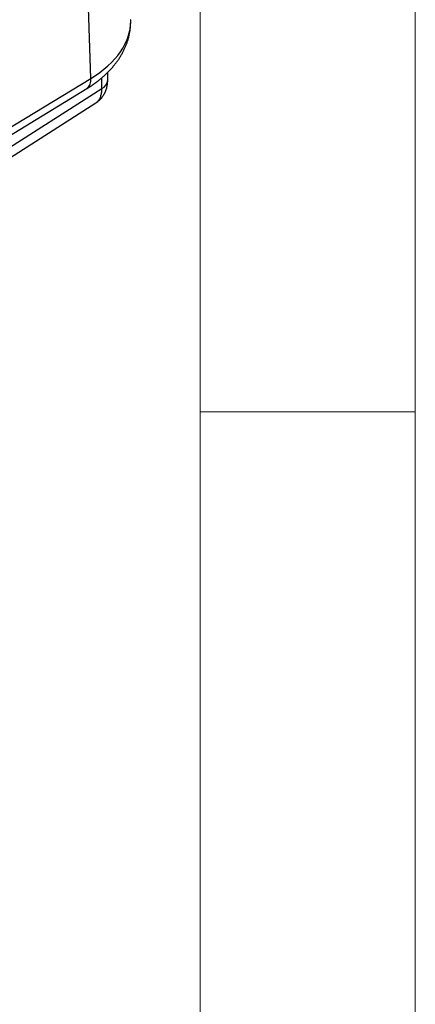
# Model space of a CAD drawing. Units: millimetres. Extents: x 0 to 594, y 0 to 420.
# Drawn here: x 576 to 594, y 287 to 333 of the extents above; entities that cross this region are included whole.
import ezdxf

# ---------------------------------------------------------------- set-up
doc = ezdxf.new("R2010")
doc.units = ezdxf.units.MM

msp = doc.modelspace()

# ---------------------------------------------------------------- linework, layer by layer
at = {"color": 7, "linetype": 'Continuous', "lineweight": 18}
for p, q in [((594, 0), (594, 420)), ((584, 10), (584, 410)), ((584, 315), (594, 315))]:
    msp.add_line(p, q, dxfattribs=at)
at = {"color": 7, "linetype": 'Continuous', "lineweight": 25}
for p, q in [((578.924, 330.492), (578.607, 341.166)), ((580.779, 333.215), (580.778, 333.219)), ((580.781, 333.171), (580.779, 333.215)), ((580.781, 333.156), (580.78, 333.214)), ((580.781, 333.155), (580.781, 333.171)), ((579.713, 330.422), (579.711, 330.771)), ((566.957, 323.208), (578.924, 330.492)), ((564.103, 320.217), (579.438, 330.022)), ((566.757, 322.725), (578.737, 330.017)), ((565.255, 320.465), (579.163, 329.357))]:
    msp.add_line(p, q, dxfattribs=at)
for centre, radius, start, end in [((578.439, 330.409), 0.492, 307.312, 9.7374), ((579.227, 330.461), 0.487, 295.6833, 355.4232)]:
    msp.add_arc(centre, radius, start, end, dxfattribs=at)
for centre, major_axis, ratio, start_param, end_param in [((574.432, 333.056), (6.348, 0.152), 0.587089, 5.484344, 6.273094), ((575.773, 311.971), (0.162, 125.295), 0.029374, 4.856993, 4.861008)]:
    msp.add_ellipse(centre, major_axis=major_axis, ratio=ratio, start_param=start_param, end_param=end_param, dxfattribs=at)
for points, knots in [([(578.737, 330.017), (578.766, 330.034), (578.846, 330.084), (578.975, 330.168), (579.122, 330.271), (579.264, 330.378), (579.401, 330.488), (579.533, 330.601), (579.659, 330.717), (579.778, 330.837), (579.892, 330.959), (579.999, 331.084), (580.1, 331.211), (580.194, 331.34), (580.281, 331.472), (580.361, 331.605), (580.434, 331.74), (580.501, 331.876), (580.56, 332.013), (580.612, 332.151), (580.658, 332.291), (580.696, 332.43), (580.727, 332.57), (580.751, 332.711), (580.769, 332.851), (580.779, 332.989), (580.782, 333.091), (580.781, 333.145), (580.781, 333.155)], [0, 0, 0, 0, 0.022973, 0.06548, 0.108001, 0.15049, 0.192921, 0.235267, 0.277498, 0.319579, 0.36148, 0.403164, 0.444603, 0.485766, 0.526631, 0.567178, 0.607398, 0.647286, 0.686843, 0.726081, 0.765015, 0.803667, 0.842066, 0.880241, 0.918228, 0.956066, 0.99173, 1, 1, 1, 1]), ([(579.175, 329.366), (579.187, 329.374), (579.224, 329.397), (579.281, 329.442), (579.346, 329.501), (579.405, 329.563), (579.459, 329.629), (579.508, 329.699), (579.553, 329.772), (579.592, 329.849), (579.626, 329.929), (579.654, 330.011), (579.677, 330.095), (579.694, 330.181), (579.706, 330.27), (579.712, 330.351), (579.712, 330.402), (579.712, 330.422)], [0, 0, 0, 0, 0.034197, 0.105114, 0.175477, 0.24423, 0.312756, 0.381523, 0.450655, 0.520291, 0.590569, 0.661449, 0.731694, 0.802818, 0.875993, 0.951317, 1, 1, 1, 1]), ([(579.163, 329.358), (579.164, 329.358), (579.186, 329.37), (579.223, 329.401), (579.274, 329.452), (579.318, 329.512), (579.356, 329.58), (579.387, 329.655), (579.411, 329.737), (579.427, 329.825), (579.437, 329.92), (579.438, 329.988), (579.438, 330.022)], [0, 0, 0, 0, 0.0044232, 0.1166844, 0.2255048, 0.334324, 0.4462615, 0.5582009, 0.6670851, 0.7759715, 0.8879861, 1, 1, 1, 1])]:
    msp.add_open_spline(points, degree=3, knots=knots, dxfattribs=at)

doc.saveas('drawing.dxf')
